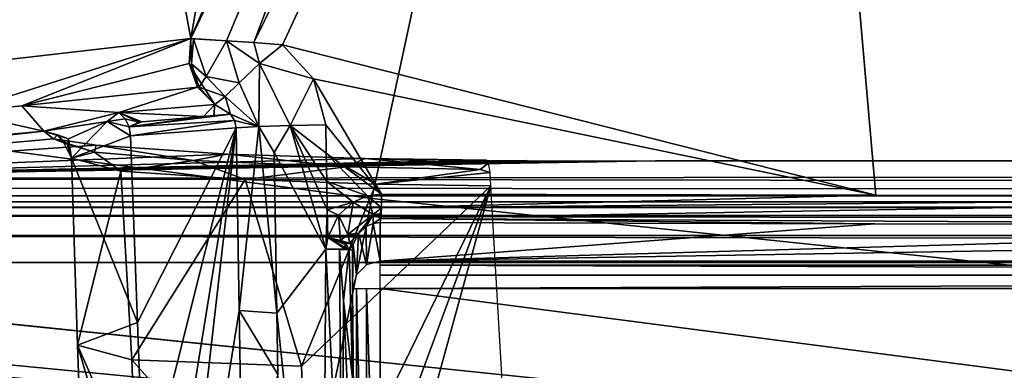
# Model space of a CAD drawing. Units: inches. Extents: x -12.8 to 13.9, y -13.8 to 13.8.
# Drawn here: x -3.7 to -3, y 3.8 to 4.1 of the extents above; entities that cross this region are included whole.
import ezdxf

# ---------------------------------------------------------------- set-up
doc = ezdxf.new("R2010")
doc.units = ezdxf.units.IN
doc.header["$MEASUREMENT"] = 0
for name, color, linetype in [('SEAT-BASE', 5, 'Continuous'), ('SEAT-FABRIC', 5, 'Continuous'), ('SEAT-FRAME', 5, 'Continuous'), ('SEAT-PROD_NO', 7, 'Continuous')]:
    doc.layers.add(name, color=color, linetype=linetype)
doc.styles.get("Standard").update_dxf_attribs({"font": 'arial.ttf'})

msp = doc.modelspace()

# ---------------------------------------------------------------- linework, layer by layer
at = {"layer": 'SEAT-BASE'}
for points in [[(-1.25679, 1.61002, 6.43419), (-1.22535, 1.62718, 6.36145), (-10.56813, 8.29403, 3.71143), (-10.59988, 8.27696, 3.78943)], [(-1.22535, 1.62718, 6.36145), (-1.26263, 1.75889, 4.6526), (-10.00345, 7.91369, 3.30064), (-10.56813, 8.29403, 3.71143)], [(-1.30384, 1.55443, 6.46982), (-1.25679, 1.61002, 6.43419), (-10.59988, 8.27696, 3.78943), (-10.6689, 8.21662, 3.81877)], [(-1.30384, 1.55443, 6.46982), (-10.6689, 8.21662, 3.81877), (-10.89006, 7.91222, 3.81877), (-1.59255, 1.15705, 6.49726)], [(-10.00345, 7.91369, 3.30064), (-1.26263, 1.75889, 4.6526), (-1.25677, 1.74277, 4.60165), (-9.99759, 7.89757, 3.24969)], [(-11.11122, 7.60782, 3.81877), (-1.88126, 0.75968, 6.46982), (-1.59255, 1.15705, 6.49726), (-10.89006, 7.91222, 3.81877)], [(-1.27613, 1.69873, 4.55523), (-9.974, 7.82978, 3.20692), (-9.99759, 7.89757, 3.24969), (-1.25677, 1.74277, 4.60165)], [(-1.27613, 1.69873, 4.55523), (-1.29594, 1.66743, 4.54054), (-9.89638, 7.72185, 3.21511), (-9.974, 7.82978, 3.20692)], [(-10.39917, 7.02982, 3.21513), (-9.89638, 7.72185, 3.21511), (-1.29594, 1.66743, 4.54054), (-1.98629, 0.71725, 4.54054)], [(-1.9196, 0.69772, 6.43415), (-1.88126, 0.75968, 6.46982), (-11.11122, 7.60782, 3.81877), (-11.1474, 7.52336, 3.78943)], [(-11.16076, 7.4948, 3.71143), (-1.9262, 0.66255, 6.36145), (-1.9196, 0.69772, 6.43415), (-11.1474, 7.52336, 3.78943)], [(-11.16076, 7.4948, 3.71143), (-10.6176, 7.06838, 3.30064), (-2.06298, 0.65731, 4.6526), (-1.9262, 0.66255, 6.36145)], [(-10.60046, 7.06779, 3.24969), (-2.04584, 0.65672, 4.60165), (-2.06298, 0.65731, 4.6526), (-10.6176, 7.06838, 3.30064)], [(-2.04584, 0.65672, 4.60165), (-10.60046, 7.06779, 3.24969), (-10.52609, 7.06421, 3.20794), (-2.00993, 0.68874, 4.55523)], [(-10.52609, 7.06421, 3.20794), (-10.39917, 7.02982, 3.21513), (-1.98629, 0.71725, 4.54054), (-2.00993, 0.68874, 4.55523)]]:
    msp.add_3dface(points, dxfattribs=at)
at = {"layer": 'SEAT-FABRIC'}
for points in [[(-3.41239, 4.34127, 18.5908), (-4.16735, 4.44717, 18.23204), (-4.24955, 4.06396, 18.19717), (-3.49345, 3.96482, 18.55715)], [(-3.49345, 3.96482, 18.55715), (-2.77694, 3.89012, 18.78098), (-2.70077, 4.26112, 18.81288), (-3.41239, 4.34127, 18.5908)], [(-4.24955, 4.06396, 18.19717), (-4.34595, 3.57825, 18.15328), (-3.58941, 3.4909, 18.5142), (-3.49345, 3.96482, 18.55715)], [(-3.49345, 3.96482, 18.55715), (-3.58941, 3.4909, 18.5142), (-2.86741, 3.42561, 18.74025), (-2.77694, 3.89012, 18.78098)]]:
    msp.add_3dface(points, dxfattribs=at)
at = {"layer": 'SEAT-FRAME'}
for points in [[(-3.57747, 4.07598, 13.996), (-3.20893, 4.82461, 14.03014), (-3.55708, 4.07445, 13.99407)], [(-3.20893, 4.82461, 14.03014), (-3.57747, 4.07598, 13.996), (-3.4009, 4.54441, 14.02608)], [(-3.13397, 3.96713, 14.00994), (-3.55708, 4.07445, 13.99407), (-3.20893, 4.82461, 14.03014)], [(-2.58802, 3.96634, 14.02639), (-3.13397, 3.96713, 14.00994), (-3.20893, 4.82461, 14.03014)], [(-2.10625, 4.32622, 14.04903), (-2.58802, 3.96634, 14.02639), (-3.20893, 4.82461, 14.03014)], [(-3.80255, 4.73811, 14.84884), (-3.73232, 4.66898, 14.67218), (-4.06838, 4.02748, 14.94049)], [(-3.73232, 4.66898, 14.67218), (-3.62243, 4.07886, 14.03116), (-4.06838, 4.02748, 14.94049)], [(-3.73232, 4.66898, 14.67218), (-3.55102, 4.49051, 14.21616), (-3.62243, 4.07886, 14.03116)], [(-3.39354, 4.61642, 14.0549), (-3.4009, 4.54441, 14.02608), (-3.62243, 4.07886, 14.03116)], [(-3.55102, 4.49051, 14.21616), (-3.39354, 4.61642, 14.0549), (-3.62243, 4.07886, 14.03116)], [(-3.4009, 4.54441, 14.02608), (-3.597, 4.07713, 14.00391), (-3.62243, 4.07886, 14.03116)], [(-3.57747, 4.07598, 13.996), (-3.597, 4.07713, 14.00391), (-3.4009, 4.54441, 14.02608)], [(-4.06838, 4.02748, 14.94049), (-3.62243, 4.07886, 14.03116), (-3.78759, 4.02626, 14.3621)], [(-3.78759, 4.02626, 14.3621), (-3.62243, 4.07886, 14.03116), (-3.74299, 4.03091, 14.27348)], [(-3.74299, 4.03091, 14.27348), (-3.62243, 4.07886, 14.03116), (-3.62365, 4.06094, 14.02954)], [(-3.62243, 4.07886, 14.03116), (-3.62204, 4.05772, 14.02777), (-3.62365, 4.06094, 14.02954)], [(-3.62204, 4.05772, 14.02777), (-3.62243, 4.07886, 14.03116), (-3.62196, 4.06087, 14.02659)], [(-3.62243, 4.07886, 14.03116), (-3.597, 4.07713, 14.00391), (-3.62062, 4.07866, 14.02777)], [(-3.62243, 4.07886, 14.03116), (-3.62062, 4.07866, 14.02777), (-3.62196, 4.06087, 14.02659)], [(-3.61165, 4.05185, 14.01722), (-3.62196, 4.06087, 14.02659), (-3.62062, 4.07866, 14.02777)], [(-3.62062, 4.07866, 14.02777), (-3.597, 4.07713, 14.00391), (-3.61165, 4.05185, 14.01722)], [(-3.58799, 4.04724, 14.00553), (-3.61165, 4.05185, 14.01722), (-3.597, 4.07713, 14.00391)], [(-3.57342, 4.06098, 13.9962), (-3.58799, 4.04724, 14.00553), (-3.597, 4.07713, 14.00391)], [(-3.57342, 4.06098, 13.9962), (-3.597, 4.07713, 14.00391), (-3.57747, 4.07598, 13.996)], [(-3.55708, 4.07445, 13.99407), (-3.57342, 4.06098, 13.9962), (-3.57747, 4.07598, 13.996)], [(-3.57342, 4.06098, 13.9962), (-3.55708, 4.07445, 13.99407), (-3.53503, 4.05016, 13.99451)], [(-3.13397, 3.96713, 14.00994), (-3.53503, 4.05016, 13.99451), (-3.55708, 4.07445, 13.99407)], [(-3.74299, 4.03091, 14.27348), (-3.62365, 4.06094, 14.02954), (-3.61775, 4.04413, 14.03183)], [(-3.62365, 4.06094, 14.02954), (-3.62204, 4.05772, 14.02777), (-3.61775, 4.04413, 14.03183)], [(-3.62196, 4.06087, 14.02659), (-3.61645, 4.04417, 14.02958), (-3.62204, 4.05772, 14.02777)], [(-3.62196, 4.06087, 14.02659), (-3.61165, 4.05185, 14.01722), (-3.61645, 4.04417, 14.02958)], [(-3.57397, 4.01614, 14.0099), (-3.58799, 4.04724, 14.00553), (-3.57342, 4.06098, 13.9962)], [(-3.55161, 4.01685, 13.99742), (-3.57397, 4.01614, 14.0099), (-3.57342, 4.06098, 13.9962)], [(-3.55161, 4.01685, 13.99742), (-3.57342, 4.06098, 13.9962), (-3.53503, 4.05016, 13.99451)], [(-3.6055, 4.03189, 14.03679), (-3.62204, 4.05772, 14.02777), (-3.61645, 4.04417, 14.02958)], [(-3.6055, 4.03189, 14.03679), (-3.61775, 4.04413, 14.03183), (-3.62204, 4.05772, 14.02777)], [(-3.59791, 4.03748, 14.01903), (-3.61645, 4.04417, 14.02958), (-3.61165, 4.05185, 14.01722)], [(-3.61165, 4.05185, 14.01722), (-3.58799, 4.04724, 14.00553), (-3.59791, 4.03748, 14.01903)], [(-3.6055, 4.03189, 14.03679), (-3.61645, 4.04417, 14.02958), (-3.59791, 4.03748, 14.01903)], [(-3.57397, 4.01614, 14.0099), (-3.59791, 4.03748, 14.01903), (-3.58799, 4.04724, 14.00553)], [(-3.52621, 4.01736, 13.99395), (-3.55161, 4.01685, 13.99742), (-3.53503, 4.05016, 13.99451)], [(-3.53503, 4.05016, 13.99451), (-3.48645, 3.96791, 13.99443), (-3.52621, 4.01736, 13.99395)], [(-3.13397, 3.96713, 14.00994), (-3.48645, 3.96791, 13.99443), (-3.53503, 4.05016, 13.99451)], [(-3.74299, 4.03091, 14.27348), (-3.61775, 4.04413, 14.03183), (-3.67381, 4.02606, 14.1636)], [(-3.67381, 4.02606, 14.1636), (-3.61775, 4.04413, 14.03183), (-3.6055, 4.03189, 14.03679)], [(-3.59432, 4.02504, 14.03159), (-3.6055, 4.03189, 14.03679), (-3.59791, 4.03748, 14.01903)], [(-3.59791, 4.03748, 14.01903), (-3.57397, 4.01614, 14.0099), (-3.59432, 4.02504, 14.03159)], [(-3.72728, 4.01272, 14.31195), (-3.78759, 4.02626, 14.3621), (-3.74299, 4.03091, 14.27348)], [(-3.72728, 4.01272, 14.31195), (-3.74299, 4.03091, 14.27348), (-3.67381, 4.02606, 14.1636)], [(-3.67381, 4.02606, 14.1636), (-3.6055, 4.03189, 14.03679), (-3.61346, 4.02327, 14.06683)], [(-3.61346, 4.02327, 14.06683), (-3.6055, 4.03189, 14.03679), (-3.60602, 4.02398, 14.05317)], [(-3.60602, 4.02398, 14.05317), (-3.6055, 4.03189, 14.03679), (-3.59432, 4.02504, 14.03159)], [(-4.04877, 3.98327, 14.94706), (-3.78759, 4.02626, 14.3621), (-3.72728, 4.01272, 14.31195)], [(-3.72728, 4.01272, 14.31195), (-3.67381, 4.02606, 14.1636), (-3.68208, 4.01976, 14.19171)], [(-3.68208, 4.01976, 14.19171), (-3.67381, 4.02606, 14.1636), (-3.66944, 4.02165, 14.16584)], [(-3.66944, 4.02165, 14.16584), (-3.67381, 4.02606, 14.1636), (-3.65952, 4.01921, 14.15179)], [(-3.67381, 4.02606, 14.1636), (-3.61346, 4.02327, 14.06683), (-3.65747, 4.01937, 14.14805)], [(-3.65952, 4.01921, 14.15179), (-3.67381, 4.02606, 14.1636), (-3.65747, 4.01937, 14.14805)], [(-3.66657, 4.01591, 14.16718), (-3.59432, 4.02504, 14.03159), (-3.59133, 4.02039, 14.03025)], [(-3.59432, 4.02504, 14.03159), (-3.66657, 4.01591, 14.16718), (-3.60602, 4.02398, 14.05317)], [(-3.60602, 4.02398, 14.05317), (-3.66657, 4.01591, 14.16718), (-3.61346, 4.02327, 14.06683)], [(-3.66657, 4.01591, 14.16718), (-3.65747, 4.01937, 14.14805), (-3.61346, 4.02327, 14.06683)], [(-3.59432, 4.02504, 14.03159), (-3.57397, 4.01614, 14.0099), (-3.59133, 4.02039, 14.03025)], [(-3.72728, 4.01272, 14.31195), (-3.68208, 4.01976, 14.19171), (-3.70968, 4.00748, 14.2886)], [(-3.68208, 4.01976, 14.19171), (-3.70763, 3.99366, 14.3123), (-3.70968, 4.00748, 14.2886)], [(-3.6655, 4.00941, 14.16754), (-3.70763, 3.99366, 14.3123), (-3.68208, 4.01976, 14.19171)], [(-3.66944, 4.02165, 14.16584), (-3.66657, 4.01591, 14.16718), (-3.68208, 4.01976, 14.19171)], [(-3.68208, 4.01976, 14.19171), (-3.66657, 4.01591, 14.16718), (-3.6655, 4.00941, 14.16754)], [(-3.65952, 4.01921, 14.15179), (-3.66657, 4.01591, 14.16718), (-3.66944, 4.02165, 14.16584)], [(-3.66657, 4.01591, 14.16718), (-3.59133, 4.02039, 14.03025), (-3.6655, 4.00941, 14.16754)], [(-3.65747, 4.01937, 14.14805), (-3.66657, 4.01591, 14.16718), (-3.65952, 4.01921, 14.15179)], [(-3.6655, 4.00941, 14.16754), (-3.59133, 4.02039, 14.03025), (-3.59023, 4.01528, 14.0297)], [(-3.59133, 4.02039, 14.03025), (-3.57397, 4.01614, 14.0099), (-3.59023, 4.01528, 14.0297)], [(-3.59023, 4.01528, 14.0297), (-3.57397, 4.01614, 14.0099), (-3.58802, 3.88504, 14.02569)], [(-3.57397, 4.01614, 14.0099), (-3.56117, 3.88319, 13.9986), (-3.58802, 3.88504, 14.02569)], [(-3.56306, 3.99764, 14.00206), (-3.57397, 4.01614, 14.0099), (-3.55161, 4.01685, 13.99742)], [(-3.56117, 3.88319, 13.9986), (-3.57397, 4.01614, 14.0099), (-3.56306, 3.99764, 14.00206)], [(-3.52621, 3.92866, 13.99124), (-3.56306, 3.99764, 14.00206), (-3.55161, 4.01685, 13.99742)], [(-3.5259, 3.99705, 13.99336), (-3.55161, 4.01685, 13.99742), (-3.52621, 4.01736, 13.99395)], [(-3.52621, 3.92866, 13.99124), (-3.55161, 4.01685, 13.99742), (-3.52523, 3.95685, 13.99214)], [(-3.52523, 3.95685, 13.99214), (-3.55161, 4.01685, 13.99742), (-3.52558, 3.97689, 13.99273)], [(-3.52558, 3.97689, 13.99273), (-3.55161, 4.01685, 13.99742), (-3.5259, 3.99705, 13.99336)], [(-3.48645, 3.96791, 13.99443), (-3.5259, 3.99705, 13.99336), (-3.52621, 4.01736, 13.99395)], [(-4.0333, 3.97906, 14.95384), (-4.04877, 3.98327, 14.94706), (-3.72728, 4.01272, 14.31195)], [(-3.72728, 4.01272, 14.31195), (-3.72054, 4.00744, 14.4121), (-4.0333, 3.97906, 14.95384)], [(-3.72054, 4.00744, 14.4121), (-3.72728, 4.01272, 14.31195), (-3.71763, 4.01016, 14.31246)], [(-3.71763, 4.01016, 14.31246), (-3.72728, 4.01272, 14.31195), (-3.70968, 4.00748, 14.2886)], [(-3.72054, 4.00744, 14.4121), (-3.71763, 4.01016, 14.31246), (-3.71306, 4.00449, 14.33454)], [(-3.71306, 4.00449, 14.33454), (-3.71763, 4.01016, 14.31246), (-3.7105, 4.00323, 14.31258)], [(-3.7105, 4.00323, 14.31258), (-3.71763, 4.01016, 14.31246), (-3.70968, 4.00748, 14.2886)], [(-3.70763, 3.99366, 14.3123), (-3.6655, 4.00941, 14.16754), (-3.66062, 3.87638, 14.1586)], [(-3.6655, 4.00941, 14.16754), (-3.59023, 4.01528, 14.0297), (-3.66062, 3.87638, 14.1586)], [(-3.66062, 3.87638, 14.1586), (-3.59023, 4.01528, 14.0297), (-3.6561, 3.75283, 14.15029)], [(-3.59023, 4.01528, 14.0297), (-3.65173, 3.63394, 14.1423), (-3.6561, 3.75283, 14.15029)], [(-3.59023, 4.01528, 14.0297), (-3.64736, 3.5148, 14.13431), (-3.65173, 3.63394, 14.1423)], [(-3.64736, 3.5148, 14.13431), (-3.59023, 4.01528, 14.0297), (-3.58802, 3.88504, 14.02569)], [(-3.72054, 4.00744, 14.4121), (-3.69007, 4.00276, 14.50155), (-4.0333, 3.97906, 14.95384)], [(-3.69007, 4.00276, 14.50155), (-3.59649, 3.99646, 14.62175), (-4.0333, 3.97906, 14.95384)], [(-3.69007, 4.00276, 14.50155), (-3.72054, 4.00744, 14.4121), (-3.69121, 3.99795, 14.46029)], [(-3.69121, 3.99795, 14.46029), (-3.72054, 4.00744, 14.4121), (-3.71306, 4.00449, 14.33454)], [(-3.70763, 3.99366, 14.3123), (-3.69121, 3.99795, 14.46029), (-3.71306, 4.00449, 14.33454)], [(-3.7105, 4.00323, 14.31258), (-3.70763, 3.99366, 14.3123), (-3.71306, 4.00449, 14.33454)], [(-3.70968, 4.00748, 14.2886), (-3.70763, 3.99366, 14.3123), (-3.7105, 4.00323, 14.31258)], [(-3.6207, 3.99181, 14.57699), (-3.69007, 4.00276, 14.50155), (-3.69121, 3.99795, 14.46029)], [(-3.59649, 3.99646, 14.62175), (-3.69007, 4.00276, 14.50155), (-3.6207, 3.99181, 14.57699)], [(-3.4981, 3.99331, 14.68199), (-4.0333, 3.97906, 14.95384), (-3.59649, 3.99646, 14.62175)], [(-3.70763, 3.99366, 14.3123), (-3.67239, 3.98433, 14.49191), (-3.69121, 3.99795, 14.46029)], [(-3.6207, 3.99181, 14.57699), (-3.69121, 3.99795, 14.46029), (-3.67239, 3.98433, 14.49191)], [(-3.51173, 3.9874, 14.65884), (-3.59649, 3.99646, 14.62175), (-3.6207, 3.99181, 14.57699)], [(-3.51173, 3.9874, 14.65884), (-3.4981, 3.99331, 14.68199), (-3.59649, 3.99646, 14.62175)], [(-3.56117, 3.88319, 13.9986), (-3.56306, 3.99764, 14.00206), (-3.52621, 3.92866, 13.99124)], [(-3.49645, 3.96665, 13.99391), (-3.52558, 3.97689, 13.99273), (-3.5259, 3.99705, 13.99336)], [(-3.48645, 3.96791, 13.99443), (-3.49645, 3.96665, 13.99391), (-3.5259, 3.99705, 13.99336)], [(-3.41173, 3.99205, 14.70628), (-4.0333, 3.97906, 14.95384), (-3.4981, 3.99331, 14.68199)], [(-3.38267, 3.99185, 14.71017), (-4.0333, 3.97906, 14.95384), (-3.41173, 3.99205, 14.70628)], [(-3.35365, 3.99169, 14.71285), (-4.0333, 3.97906, 14.95384), (-3.38267, 3.99185, 14.71017)], [(-3.32354, 3.99161, 14.71447), (-4.0333, 3.97906, 14.95384), (-3.35365, 3.99169, 14.71285)], [(-3.29113, 3.99157, 14.71502), (-4.0333, 3.97906, 14.95384), (-3.32354, 3.99161, 14.71447)], [(10.07855, 3.9915, 14.71702), (-4.0333, 3.97906, 14.95384), (-3.29113, 3.99157, 14.71502)], [(-4.0333, 3.97906, 14.95384), (10.07855, 3.9915, 14.71702), (8.20146, 3.96331, 15.25478)], [(-3.67239, 3.98433, 14.49191), (-3.70763, 3.99366, 14.3123), (-3.70326, 3.86039, 14.3121)], [(-3.70763, 3.99366, 14.3123), (-3.66062, 3.87638, 14.1586), (-3.70326, 3.86039, 14.3121)], [(-3.67239, 3.98433, 14.49191), (-3.58373, 3.97827, 14.6058), (-3.6207, 3.99181, 14.57699)], [(-3.6207, 3.99181, 14.57699), (-3.58373, 3.97827, 14.6058), (-3.51173, 3.9874, 14.65884)], [(-3.41613, 3.98563, 14.68974), (-3.4981, 3.99331, 14.68199), (-3.51173, 3.9874, 14.65884)], [(-3.41613, 3.98563, 14.68974), (-3.41023, 3.98996, 14.69655), (-3.4981, 3.99331, 14.68199)], [(-3.41023, 3.98996, 14.69655), (-3.41173, 3.99205, 14.70628), (-3.4981, 3.99331, 14.68199)], [(-3.40913, 3.98331, 14.68911), (-3.41023, 3.98996, 14.69655), (-3.41613, 3.98563, 14.68974)], [(10.07855, 3.9915, 14.71702), (-3.29113, 3.99157, 14.71502), (10.06902, 3.99157, 14.71502)], [(-3.67239, 3.98433, 14.49191), (-3.70326, 3.86039, 14.3121), (-3.6646, 3.84996, 14.48864)], [(-3.58373, 3.97827, 14.6058), (-3.67239, 3.98433, 14.49191), (-3.6646, 3.84996, 14.48864)], [(-3.58373, 3.97827, 14.6058), (-3.4905, 3.97516, 14.66285), (-3.51173, 3.9874, 14.65884)], [(-3.51173, 3.9874, 14.65884), (-3.4905, 3.97516, 14.66285), (-3.41613, 3.98563, 14.68974)], [(-3.4905, 3.97516, 14.66285), (-3.40913, 3.98331, 14.68911), (-3.41613, 3.98563, 14.68974)], [(-3.4905, 3.97516, 14.66285), (-3.40869, 3.97378, 14.68584), (-3.40913, 3.98331, 14.68911)], [(8.20146, 3.96331, 15.25478), (-4.09708, 3.97248, 15.07986), (-4.0333, 3.97906, 14.95384)], [(-3.58373, 3.97827, 14.6058), (-3.6646, 3.84996, 14.48864), (-3.54369, 3.84535, 14.62332)], [(-3.54369, 3.84535, 14.62332), (-3.4905, 3.97516, 14.66285), (-3.58373, 3.97827, 14.6058)], [(-3.54369, 3.84535, 14.62332), (-3.40869, 3.97378, 14.68584), (-3.4905, 3.97516, 14.66285)], [(-3.50676, 3.96232, 13.99325), (-3.52523, 3.95685, 13.99214), (-3.52558, 3.97689, 13.99273)], [(-3.49645, 3.96665, 13.99391), (-3.50676, 3.96232, 13.99325), (-3.52558, 3.97689, 13.99273)], [(8.168, 3.96232, 15.2734), (-4.22291, 3.96248, 15.27025), (-4.1611, 3.96701, 15.18399)], [(8.1917, 3.96319, 15.25643), (-4.1611, 3.96701, 15.18399), (-4.09708, 3.97248, 15.07986)], [(-4.1611, 3.96701, 15.18399), (8.1917, 3.96319, 15.25643), (8.18276, 3.96299, 15.2608)], [(-4.1611, 3.96701, 15.18399), (8.18276, 3.96299, 15.2608), (8.168, 3.96232, 15.2734)], [(-4.09708, 3.97248, 15.07986), (8.20146, 3.96331, 15.25478), (8.1917, 3.96319, 15.25643)], [(-3.53865, 3.70756, 14.61407), (-3.40869, 3.97378, 14.68584), (-3.54369, 3.84535, 14.62332)], [(-3.53578, 3.62949, 14.60884), (-3.40869, 3.97378, 14.68584), (-3.53865, 3.70756, 14.61407)], [(-3.53192, 3.52512, 14.60179), (-3.40869, 3.97378, 14.68584), (-3.53578, 3.62949, 14.60884)], [(-3.53192, 3.52512, 14.60179), (-3.38039, 3.48776, 14.6547), (-3.40869, 3.97378, 14.68584)], [(-3.49645, 3.96665, 13.99391), (-3.48645, 3.96791, 13.99443), (-3.48661, 3.95811, 13.99671)], [(-3.48661, 3.95811, 13.99671), (-3.48645, 3.96791, 13.99443), (-3.13397, 3.96713, 14.00994)], [(-2.58802, 3.96634, 14.02639), (-3.48661, 3.95811, 13.99671), (-3.13397, 3.96713, 14.00994)], [(8.168, 3.96232, 15.2734), (-4.17755, 3.95866, 15.34344), (-4.22291, 3.96248, 15.27025)], [(8.168, 3.96232, 15.2734), (8.16678, 3.95866, 15.34344), (-4.17755, 3.95866, 15.34344)], [(-3.50676, 3.96232, 13.99325), (-3.51732, 3.95307, 13.99242), (-3.52523, 3.95685, 13.99214)], [(-3.5105, 3.93913, 13.99754), (-3.51732, 3.95307, 13.99242), (-3.50676, 3.96232, 13.99325)], [(-3.49259, 3.95346, 13.99919), (-3.5105, 3.93913, 13.99754), (-3.50676, 3.96232, 13.99325)], [(-3.50676, 3.96232, 13.99325), (-3.49645, 3.96665, 13.99391), (-3.49259, 3.95346, 13.99919)], [(-3.49259, 3.95346, 13.99919), (-3.49645, 3.96665, 13.99391), (-3.48661, 3.95811, 13.99671)], [(-3.48696, 3.95071, 14.00352), (-3.48661, 3.95811, 13.99671), (-2.58802, 3.96634, 14.02639)], [(-3.48696, 3.95071, 14.00352), (-2.58802, 3.96634, 14.02639), (-2.58846, 3.94594, 14.04506)], [(8.16662, 3.95272, 15.36222), (-4.17755, 3.95272, 15.36222), (-4.17755, 3.95866, 15.34344)], [(8.16678, 3.95866, 15.34344), (8.16662, 3.95272, 15.36222), (-4.17755, 3.95866, 15.34344)], [(-3.52621, 3.92866, 13.99124), (-3.52523, 3.95685, 13.99214), (-3.52491, 3.93697, 13.99155)], [(-3.52491, 3.93697, 13.99155), (-3.52523, 3.95685, 13.99214), (-3.51732, 3.95307, 13.99242)], [(-3.51574, 3.93484, 13.99443), (-3.52491, 3.93697, 13.99155), (-3.51732, 3.95307, 13.99242)], [(-3.5105, 3.93913, 13.99754), (-3.51574, 3.93484, 13.99443), (-3.51732, 3.95307, 13.99242)], [(-3.49259, 3.95346, 13.99919), (-3.50287, 3.94024, 14.01143), (-3.5105, 3.93913, 13.99754)], [(-3.49759, 3.94488, 14.01202), (-3.50287, 3.94024, 14.01143), (-3.49259, 3.95346, 13.99919)], [(-3.49259, 3.95346, 13.99919), (-3.49243, 3.94701, 14.01258), (-3.49759, 3.94488, 14.01202)], [(-3.49259, 3.95346, 13.99919), (-3.48661, 3.95811, 13.99671), (-3.48747, 3.95398, 13.99958)], [(-3.48747, 3.95398, 13.99958), (-3.48696, 3.95071, 14.00352), (-3.49259, 3.95346, 13.99919)], [(-3.48696, 3.95071, 14.00352), (-3.49243, 3.94701, 14.01258), (-3.49259, 3.95346, 13.99919)], [(-3.48661, 3.95811, 13.99671), (-3.48696, 3.95071, 14.00352), (-3.48747, 3.95398, 13.99958)], [(-4.17755, 3.93843, 15.3758), (-4.17755, 3.95272, 15.36222), (8.1665, 3.93843, 15.3758)], [(-4.17755, 3.95272, 15.36222), (8.16662, 3.95272, 15.36222), (8.1665, 3.93843, 15.3758)], [(-3.49728, 3.91764, 14.53517), (-3.49759, 3.94488, 14.01202), (-3.49243, 3.94701, 14.01258)], [(-3.48743, 3.92028, 14.53533), (-3.49728, 3.91764, 14.53517), (-3.49243, 3.94701, 14.01258)], [(-3.48696, 3.95071, 14.00352), (-3.48743, 3.94764, 14.01305), (-3.49243, 3.94701, 14.01258)], [(-3.48743, 3.92028, 14.53533), (-3.49243, 3.94701, 14.01258), (-3.48743, 3.94764, 14.01305)], [(-3.13472, 3.94681, 14.02856), (-3.48743, 3.94764, 14.01305), (-3.48696, 3.95071, 14.00352)], [(-3.13472, 3.94681, 14.02856), (-3.48743, 3.92028, 14.53533), (-3.48743, 3.94764, 14.01305)], [(-2.58846, 3.94594, 14.04506), (-3.48743, 3.92028, 14.53533), (-3.13472, 3.94681, 14.02856)], [(-1.9957, 3.94547, 14.05427), (-3.48743, 3.92028, 14.53533), (-2.58846, 3.94594, 14.04506)], [(-3.48696, 3.95071, 14.00352), (-2.58846, 3.94594, 14.04506), (-3.13472, 3.94681, 14.02856)], [(-3.50913, 3.93311, 14.00147), (-3.51574, 3.93484, 13.99443), (-3.5105, 3.93913, 13.99754)], [(-3.5105, 3.93913, 13.99754), (-3.50287, 3.94024, 14.01143), (-3.50913, 3.93311, 14.00147)], [(-3.50913, 3.93311, 14.00147), (-3.50287, 3.94024, 14.01143), (-3.50669, 3.93217, 14.011)], [(-3.50669, 3.93217, 14.011), (-3.50287, 3.94024, 14.01143), (-3.50448, 3.91043, 14.53482)], [(-3.50287, 3.94024, 14.01143), (-3.49728, 3.91764, 14.53517), (-3.50448, 3.91043, 14.53482)], [(-3.49728, 3.91764, 14.53517), (-3.50287, 3.94024, 14.01143), (-3.49759, 3.94488, 14.01202)], [(-1.20397, 3.92028, 14.53533), (-3.48743, 3.92028, 14.53533), (-1.9957, 3.94547, 14.05427)], [(-4.17755, 3.93843, 15.3758), (8.1665, 3.93843, 15.3758), (8.16646, 3.91933, 15.38076)], [(-4.17755, 3.91933, 15.38076), (-4.17755, 3.93843, 15.3758), (8.16646, 3.91933, 15.38076)], [(-3.51267, 3.92902, 13.99722), (-3.52621, 3.92866, 13.99124), (-3.52491, 3.93697, 13.99155)], [(-3.51267, 3.92902, 13.99722), (-3.52491, 3.93697, 13.99155), (-3.51263, 3.93028, 13.99726)], [(-3.51263, 3.93028, 13.99726), (-3.52491, 3.93697, 13.99155), (-3.51247, 3.93209, 13.9973)], [(-3.51224, 3.93335, 13.99734), (-3.52491, 3.93697, 13.99155), (-3.51574, 3.93484, 13.99443)], [(-3.51247, 3.93209, 13.9973), (-3.52491, 3.93697, 13.99155), (-3.51224, 3.93335, 13.99734)], [(-3.51574, 3.93484, 13.99443), (-3.50913, 3.93311, 14.00147), (-3.51224, 3.93335, 13.99734)], [(-3.51247, 3.93209, 13.9973), (-3.50968, 3.92835, 14.00124), (-3.51263, 3.93028, 13.99726)], [(-3.51224, 3.93335, 13.99734), (-3.50968, 3.92835, 14.00124), (-3.51247, 3.93209, 13.9973)], [(-3.51224, 3.93335, 13.99734), (-3.50913, 3.93311, 14.00147), (-3.50669, 3.93217, 14.011)], [(-3.51224, 3.93335, 13.99734), (-3.50669, 3.93217, 14.011), (-3.50968, 3.92835, 14.00124)], [(-3.50968, 3.92835, 14.00124), (-3.50669, 3.93217, 14.011), (-3.50712, 3.92803, 14.01092)], [(-3.50712, 3.92803, 14.01092), (-3.50669, 3.93217, 14.011), (-3.50712, 3.90063, 14.53431)], [(-3.50669, 3.93217, 14.011), (-3.50448, 3.91043, 14.53482), (-3.50712, 3.90063, 14.53431)], [(-3.52873, 3.57594, 13.98002), (-3.56117, 3.88319, 13.9986), (-3.52621, 3.92866, 13.99124)], [(-3.52873, 3.57594, 13.98002), (-3.52621, 3.92866, 13.99124), (-3.51468, 3.69118, 13.98785)], [(-3.52621, 3.92866, 13.99124), (-3.51267, 3.92902, 13.99722), (-3.51661, 3.92854, 13.99407)], [(-3.51468, 3.69118, 13.98785), (-3.52621, 3.92866, 13.99124), (-3.51661, 3.92854, 13.99407)], [(-3.50968, 3.92835, 14.00124), (-3.51661, 3.92854, 13.99407), (-3.51267, 3.92902, 13.99722)], [(-3.51468, 3.69118, 13.98785), (-3.51661, 3.92854, 13.99407), (-3.51358, 3.89205, 13.99521)], [(-3.51661, 3.92854, 13.99407), (-3.50968, 3.92835, 14.00124), (-3.51358, 3.89205, 13.99521)], [(-3.50968, 3.92835, 14.00124), (-3.50712, 3.83709, 14.00805), (-3.51358, 3.89205, 13.99521)], [(-3.51263, 3.93028, 13.99726), (-3.50968, 3.92835, 14.00124), (-3.51267, 3.92902, 13.99722)], [(-3.50968, 3.92835, 14.00124), (-3.50712, 3.92803, 14.01092), (-3.50712, 3.83709, 14.00805)], [(-3.50712, 3.92803, 14.01092), (-3.50712, 3.90063, 14.53431), (-3.50712, 3.83709, 14.00805)], [(-4.17755, 3.91933, 15.38076), (8.16646, 3.91933, 15.38076), (0.71729, 3.41535, 15.38076)], [(-4.17755, 3.91933, 15.38076), (0.71729, 3.41535, 15.38076), (-3.81602, 3.8524, 15.38076)], [(-1.20397, 3.92028, 14.53533), (-1.20397, 3.91732, 14.54474), (-3.48743, 3.92028, 14.53533)], [(-1.20397, 3.91732, 14.54474), (-3.48743, 3.91732, 14.54474), (-3.48743, 3.92028, 14.53533)], [(-3.48743, 3.91732, 14.54474), (-1.20397, 3.91732, 14.54474), (-1.20397, 3.91016, 14.55151)], [(-3.48743, 3.91016, 14.55151), (-3.48743, 3.91732, 14.54474), (-1.20397, 3.91016, 14.55151)], [(-3.48743, 3.90063, 14.55399), (-1.20397, 3.91016, 14.55151), (-1.20397, 3.90063, 14.55399)], [(-3.48743, 3.90063, 14.55399), (-3.48743, 3.91016, 14.55151), (-1.20397, 3.91016, 14.55151)], [(-3.50712, 3.74799, 14.00521), (-3.50712, 3.83709, 14.00805), (-3.50712, 3.90063, 14.53431)], [(-3.50712, 3.74799, 14.00521), (-3.50712, 3.90063, 14.53431), (-3.50712, 3.60331, 14.53431)], [(-3.50712, 3.90063, 14.53431), (-3.50448, 3.60331, 14.54415), (-3.50712, 3.60331, 14.53431)], [(-3.50712, 3.90063, 14.53431), (-3.50448, 3.90063, 14.54415), (-3.50448, 3.60331, 14.54415)], [(-3.50448, 3.90063, 14.54415), (-3.49728, 3.60331, 14.55136), (-3.50448, 3.60331, 14.54415)], [(-3.50448, 3.90063, 14.54415), (-3.49728, 3.90063, 14.55136), (-3.49728, 3.60331, 14.55136)], [(-3.48743, 3.60331, 14.55399), (-3.49728, 3.60331, 14.55136), (-3.49728, 3.90063, 14.55136)], [(-3.48743, 3.60331, 14.55399), (-3.49728, 3.90063, 14.55136), (-3.48743, 3.90063, 14.55399)], [(-3.48743, 3.60331, 14.55399), (-3.48743, 3.90063, 14.55399), (-1.20397, 3.60331, 14.55399)], [(-3.48743, 3.90063, 14.55399), (-1.20397, 3.90063, 14.55399), (-1.20397, 3.60331, 14.55399)], [(-3.51468, 3.69118, 13.98785), (-3.51358, 3.89205, 13.99521), (-3.50712, 3.74799, 14.00521)], [(-3.50712, 3.74799, 14.00521), (-3.51358, 3.89205, 13.99521), (-3.50712, 3.83709, 14.00805)], [(-4.11271, 3.8837, 15.38076), (-3.53417, 3.57417, 15.38076), (-3.85952, 3.71291, 15.38391)], [(-3.58802, 3.88504, 14.02569), (-3.58586, 3.75925, 14.02171), (-3.64736, 3.5148, 14.13431)], [(-3.58802, 3.88504, 14.02569), (-3.56043, 3.83953, 13.99722), (-3.58586, 3.75925, 14.02171)], [(-3.58802, 3.88504, 14.02569), (-3.56117, 3.88319, 13.9986), (-3.56043, 3.83953, 13.99722)], [(-3.56117, 3.88319, 13.9986), (-3.52873, 3.57594, 13.98002), (-3.56043, 3.83953, 13.99722)], [(-3.70326, 3.86039, 14.3121), (-3.66062, 3.87638, 14.1586), (-3.6561, 3.75283, 14.15029)], [(-3.6646, 3.84996, 14.48864), (-3.70326, 3.86039, 14.3121), (-3.65956, 3.7122, 14.47943)], [(-3.65956, 3.7122, 14.47943), (-3.70326, 3.86039, 14.3121), (-3.69822, 3.72264, 14.30285)], [(-3.70326, 3.86039, 14.3121), (-3.6561, 3.75283, 14.15029), (-3.69822, 3.72264, 14.30285)], [(-3.81602, 3.8524, 15.38076), (0.71729, 3.41535, 15.38076), (-3.76302, 3.83858, 15.38076)], [(-3.54369, 3.84535, 14.62332), (-3.6646, 3.84996, 14.48864), (-3.53865, 3.70756, 14.61407)], [(-3.53865, 3.70756, 14.61407), (-3.6646, 3.84996, 14.48864), (-3.65956, 3.7122, 14.47943)]]:
    msp.add_3dface(points, dxfattribs=at)

# ---------------------------------------------------------------- texts
at = {"layer": 'SEAT-PROD_NO', "flags": 8}
msp.add_attdef('PROD_NO', (-5, 4), 'PIA1ZB427PAAJ', height=2, dxfattribs=at)

doc.saveas('drawing.dxf')
